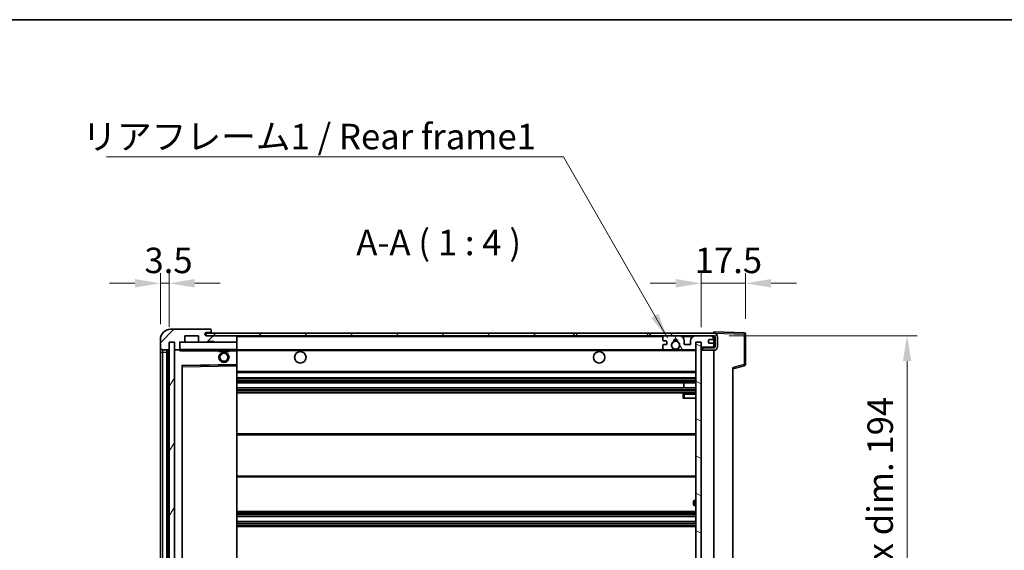
# Model space of a CAD drawing. Units: millimetres. Extents: x 0 to 9259, y 0 to 1124.
# Drawn here: x 2364 to 2751, y 916 to 1124 of the extents above; entities that cross this region are included whole.
import ezdxf

# ---------------------------------------------------------------- set-up
doc = ezdxf.new("R2010")
doc.units = ezdxf.units.MM
doc.header["$LTSCALE"] = 4
doc.layers.get('Defpoints').update_dxf_attribs({"lineweight": 25})
for name, color, linetype, lineweight in [('Border (ISO)', 7, 'Continuous', 35), ('Dimension (ISO)', 7, 'Continuous', 18), ('Hatch (ISO)', 1, 'Continuous', 18), ('Symbol (ISO)', 7, 'Continuous', 18), ('Visible (ISO)', 7, 'Continuous', 35), ('Visible Narrow (ISO)', 7, 'Continuous', 25)]:
    doc.layers.add(name, color=color, linetype=linetype, lineweight=lineweight)
doc.styles.add('Note Text (TK)', font='txt')
doc.dimstyles.new('Default - Method 1b (TK)', dxfattribs={"dimscale": 4, "dimtxt": 2.5, "dimasz": 2.5, "dimexe": 1, "dimexo": 1.5, "dimgap": 1, "dimtad": 1, "dimtoh": 1, "dimrnd": 1e-08, "dimdsep": 46, "dimtxsty": 'Note Text (TK)', "dimcen": 0.09, "dimdle": 5, "dimclrd": 100, "dimclre": 100, "dimclrt": 7, "dimadec": 1, "dimazin": 1, "dimtfac": 1, "dimtmove": 0, "dimatfit": 3, "dimfxl": 1, "dimtolj": 1, "dimlwd": -1, "dimlwe": -1, "dimarcsym": 0})
doc.dimstyles.new('Default - Method 1b (TK)$7', dxfattribs={"dimscale": 4, "dimtxt": 2.5, "dimasz": 2.5, "dimexe": 1, "dimexo": 1.5, "dimgap": 1, "dimtad": 1, "dimtoh": 1, "dimrnd": 1e-08, "dimdsep": 46, "dimtxsty": 'Note Text (TK)', "dimcen": 0.09, "dimdle": 5, "dimclrd": 100, "dimclre": 100, "dimclrt": 7, "dimadec": 1, "dimazin": 1, "dimtfac": 1, "dimtmove": 0, "dimatfit": 3, "dimfxl": 1, "dimtolj": 1, "dimlwd": -1, "dimlwe": -1, "dimarcsym": 0})
pattern_1 = [(45, (1516, -32), (-8.98026, 8.98026), [])]

# ---------------------------------------------------------------- blocks, each defined once
blk = doc.blocks.new('図面枠 tk図枠')
at = {"layer": 'Border (ISO)'}
blk.add_line((14.5, 289), (405.5, 289), dxfattribs=at)
blk = doc.blocks.new('*D63')
at = {"layer": 'Defpoints', "color": 0}
for p in [(2636.82, 999.87), (2636.82, 805.87), (2712.82, 805.87)]:
    blk.add_point(p, dxfattribs=at)
at = {"layer": 'Dimension (ISO)', "color": 100}
for p, q in [((2642.82, 999.87), (2716.82, 999.87)), ((2712.82, 989.87), (2712.82, 815.87)), ((2642.82, 805.87), (2716.82, 805.87))]:
    blk.add_line(p, q, dxfattribs=at)
for points in [[(2711.15, 989.87), (2714.49, 989.87), (2712.82, 999.87)], [(2711.15, 815.87), (2714.49, 815.87), (2712.82, 805.87)]]:
    blk.add_solid(points, dxfattribs=at)
at = {"layer": 'Dimension (ISO)', "color": 7, "insert": (2702.23, 826.82), "char_height": 10, "attachment_point": 4, "rotation": 90, "style": 'Note Text (TK)'}
blk.add_mtext('\\A1;\\fＭＳ Ｐゴシック|b0|i0;\\H10.0000;有効寸法 / Max dim. 194', dxfattribs=at)
blk = doc.blocks.new('*D64')
at = {"layer": 'Defpoints', "color": 0}
for p in [(2649.32, 1020.45), (2649.32, 1000.45), (2631.82, 997.27)]:
    blk.add_point(p, dxfattribs=at)
at = {"layer": 'Dimension (ISO)', "color": 100}
for p, q in [((2631.82, 1003.27), (2631.82, 1024.45)), ((2649.32, 1006.45), (2649.32, 1024.45)), ((2621.82, 1020.45), (2611.82, 1020.45)), ((2631.82, 1020.45), (2649.32, 1020.45)), ((2659.32, 1020.45), (2669.32, 1020.45))]:
    blk.add_line(p, q, dxfattribs=at)
for points in [[(2621.82, 1022.12), (2621.82, 1018.78), (2631.82, 1020.45)], [(2659.32, 1022.12), (2659.32, 1018.78), (2649.32, 1020.45)]]:
    blk.add_solid(points, dxfattribs=at)
at = {"layer": 'Dimension (ISO)', "color": 7, "insert": (2629.32, 1029.45), "char_height": 10, "attachment_point": 4, "style": 'Note Text (TK)'}
blk.add_mtext('\\A1;17.5', dxfattribs=at)
blk = doc.blocks.new('*D65')
at = {"layer": 'Defpoints', "color": 0}
for p in [(2422.82, 1020.45), (2419.32, 998.37), (2422.82, 997.37)]:
    blk.add_point(p, dxfattribs=at)
at = {"layer": 'Dimension (ISO)', "color": 100}
for p, q in [((2419.32, 1004.37), (2419.32, 1024.45)), ((2422.82, 1003.37), (2422.82, 1024.45)), ((2409.32, 1020.45), (2399.32, 1020.45)), ((2419.32, 1020.45), (2422.82, 1020.45)), ((2432.82, 1020.45), (2442.82, 1020.45))]:
    blk.add_line(p, q, dxfattribs=at)
for points in [[(2409.32, 1022.12), (2409.32, 1018.78), (2419.32, 1020.45)], [(2432.82, 1022.12), (2432.82, 1018.78), (2422.82, 1020.45)]]:
    blk.add_solid(points, dxfattribs=at)
at = {"layer": 'Dimension (ISO)', "color": 7, "insert": (2413.06, 1029.45), "char_height": 10, "attachment_point": 4, "style": 'Note Text (TK)'}
blk.add_mtext('\\A1;3.5', dxfattribs=at)

msp = doc.modelspace()

# ---------------------------------------------------------------- hatches: boundary and pattern name
at = {"layer": 'Hatch (ISO)'}
h = msp.add_hatch(dxfattribs=at)
h.set_pattern_fill('ANSI31', color=256, scale=101.6, style=0)
h.set_pattern_definition(pattern_1)
edge = h.paths.add_edge_path()
edge.add_ellipse((2426.6184, 994.6677), major_axis=(0, -0.3), ratio=1, start_angle=0, end_angle=90)
edge.add_line((2426.9184, 994.6677), (2426.9184, 997.3677))
edge.add_line((2426.9184, 997.3677), (2428.6184, 997.3677))
edge.add_ellipse((2428.6184, 997.6677), major_axis=(0, -0.3), ratio=1, start_angle=0, end_angle=90)
edge.add_line((2428.9184, 997.6677), (2428.9184, 999.8677))
edge.add_line((2428.9184, 999.8677), (2434.3184, 999.8677))
edge.add_line((2434.3184, 999.8677), (2434.3184, 997.6677))
edge.add_ellipse((2434.6184, 997.6677), major_axis=(-0.3, 0), ratio=1, start_angle=0, end_angle=90)
edge.add_line((2434.6184, 997.3677), (2438.3184, 997.3677))
edge.add_line((2438.3184, 997.3677), (2438.3184, 997.5677))
edge.add_line((2438.3184, 997.5677), (2440.3184, 997.5677))
edge.add_line((2440.3184, 997.5677), (2440.3184, 997.3677))
edge.add_line((2440.3184, 997.3677), (2449.0184, 997.3677))
edge.add_ellipse((2449.0184, 997.6677), major_axis=(0, -0.3), ratio=1, start_angle=0, end_angle=90)
edge.add_line((2449.3184, 997.6677), (2449.3184, 999.5677))
edge.add_ellipse((2449.0184, 999.5677), major_axis=(0.3, 0), ratio=1, start_angle=0, end_angle=90)
edge.add_line((2449.0184, 999.8677), (2437.4434, 999.8677))
edge.add_ellipse((2437.4434, 1000.4927), major_axis=(0, -0.625), ratio=1, start_angle=348.463041, end_angle=360, ccw=False)
edge.add_ellipse((2437.4434, 1000.4927), major_axis=(-0.125, -0.6124), ratio=1, start_angle=191.536959, end_angle=360, ccw=False)
edge.add_line((2437.4434, 1001.1177), (2438.8184, 1001.1177))
edge.add_ellipse((2438.8184, 1001.6177), major_axis=(0, -0.5), ratio=1, start_angle=0, end_angle=90)
edge.add_line((2439.3184, 1001.6177), (2439.3184, 1002.0677))
edge.add_ellipse((2439.0184, 1002.0677), major_axis=(0.3, 0), ratio=1, start_angle=0, end_angle=90)
edge.add_line((2439.0184, 1002.3677), (2423.3184, 1002.3677))
edge.add_ellipse((2423.3184, 998.3677), major_axis=(0, 4), ratio=1, start_angle=0, end_angle=90)
edge.add_line((2419.3184, 998.3677), (2419.3184, 995.3677))
edge.add_ellipse((2420.3184, 995.3677), major_axis=(-1, 0), ratio=1, start_angle=0, end_angle=90)
edge.add_line((2420.3184, 994.3677), (2422.4184, 994.3677))
edge.add_ellipse((2422.4184, 994.6677), major_axis=(0, -0.3), ratio=1, start_angle=0, end_angle=90)
edge.add_line((2422.7184, 994.6677), (2422.7184, 997.3677))
edge.add_line((2422.7184, 997.3677), (2422.8184, 997.3677))
edge.add_line((2422.8184, 997.3677), (2424.8184, 997.3677))
edge.add_line((2424.8184, 997.3677), (2424.9184, 997.3677))
edge.add_line((2424.9184, 997.3677), (2424.9184, 994.6677))
edge.add_ellipse((2425.2184, 994.6677), major_axis=(-0.3, 0), ratio=1, start_angle=0, end_angle=90)
edge.add_line((2425.2184, 994.3677), (2426.6184, 994.3677))
h = msp.add_hatch(dxfattribs=at)
h.set_pattern_fill('ANSI31', color=256, scale=101.6, style=0)
h.set_pattern_definition(pattern_1)
h.paths.add_polyline_path([(2581.8184, 999.8677), (2581.8184, 1000.8677), (2437.3184, 1000.8677), (2437.3184, 999.8803), (2437.3184, 999.8677), (2437.4434, 999.8677), (2449.0184, 999.8677)])
edge = h.paths.add_edge_path()
edge.add_line((2636.8184, 995.1177), (2631.8184, 995.1177))
edge.add_line((2631.8184, 995.1177), (2631.8184, 994.1177))
edge.add_line((2631.8184, 994.1177), (2636.8184, 994.1177))
edge.add_ellipse((2636.8184, 995.6177), major_axis=(0, -1.5), ratio=1, start_angle=0, end_angle=90)
edge.add_line((2638.3184, 995.6177), (2638.3184, 999.3677))
edge.add_ellipse((2636.8184, 999.3677), major_axis=(1.5, 0), ratio=1, start_angle=0, end_angle=90)
edge.add_line((2636.8184, 1000.8677), (2611.8184, 1000.8677))
edge.add_line((2611.8184, 1000.8677), (2611.8184, 999.8677))
edge.add_line((2611.8184, 999.8677), (2617.3184, 999.8677))
edge.add_line((2617.3184, 999.8677), (2623.2184, 999.8677))
edge.add_line((2623.2184, 999.8677), (2629.7184, 999.8677))
edge.add_line((2629.7184, 999.8677), (2636.3184, 999.8677))
edge.add_line((2636.3184, 999.8677), (2636.8184, 999.8677))
edge.add_ellipse((2636.8184, 999.3677), major_axis=(0, 0.5), ratio=1, start_angle=270, end_angle=360, ccw=False)
edge.add_line((2637.3184, 999.3677), (2637.3184, 995.6177))
edge.add_ellipse((2636.8184, 995.6177), major_axis=(0.5, 0), ratio=1, start_angle=270, end_angle=360, ccw=False)
h = msp.add_hatch(dxfattribs=at)
h.set_pattern_fill('ANSI31', color=256, scale=101.6, angle=75.000175, style=0)
h.set_pattern_definition([(120.0002, (1516, -32), (-10.9985, -6.35003), [])])
edge = h.paths.add_edge_path()
edge.add_ellipse((2617.3184, 999.3677), major_axis=(0, 0.5), ratio=1, start_angle=0, end_angle=90)
edge.add_line((2616.8184, 999.3677), (2616.8184, 998.1677))
edge.add_ellipse((2617.1184, 998.1677), major_axis=(-0.3, 0), ratio=1, start_angle=0, end_angle=90)
edge.add_line((2617.1184, 997.8677), (2618.0184, 997.8677))
edge.add_ellipse((2618.0184, 997.5677), major_axis=(0, 0.3), ratio=1, start_angle=270, end_angle=360, ccw=False)
edge.add_line((2618.3184, 997.5677), (2618.3184, 996.6677))
edge.add_ellipse((2618.0184, 996.6677), major_axis=(0.3, 0), ratio=1, start_angle=270, end_angle=360, ccw=False)
edge.add_line((2618.0184, 996.3677), (2617.1184, 996.3677))
edge.add_ellipse((2617.1184, 996.0677), major_axis=(0, 0.3), ratio=1, start_angle=0, end_angle=90)
edge.add_line((2616.8184, 996.0677), (2616.8184, 994.8677))
edge.add_ellipse((2617.3184, 994.8677), major_axis=(-0.5, 0), ratio=1, start_angle=0, end_angle=90)
edge.add_line((2617.3184, 994.3677), (2620.3428, 994.3677))
edge.add_ellipse((2620.3428, 994.7677), major_axis=(0, -0.4), ratio=1, start_angle=0, end_angle=132.45415)
edge.add_ellipse((2621.8184, 996.1177), major_axis=(-1.1805, -1.08), ratio=1, start_angle=261.020412, end_angle=360, ccw=False)
edge.add_ellipse((2620.7704, 997.7026), major_axis=(0.1655, -0.2502), ratio=1, start_angle=0, end_angle=60.082872)
edge.add_ellipse((2621.8184, 997.7677), major_axis=(-0.7486, -0.0465), ratio=1, start_angle=172.885131, end_angle=360, ccw=False)
edge.add_ellipse((2622.8664, 997.7026), major_axis=(-0.2994, 0.0186), ratio=1, start_angle=0, end_angle=60.082872)
edge.add_ellipse((2621.8184, 996.1177), major_axis=(0.8825, 1.3346), ratio=1, start_angle=261.020412, end_angle=360, ccw=False)
edge.add_ellipse((2623.294, 994.7677), major_axis=(-0.2951, 0.27), ratio=1, start_angle=0, end_angle=132.45415)
edge.add_line((2623.294, 994.3677), (2629.3184, 994.3677))
edge.add_ellipse((2629.3184, 994.7677), major_axis=(0, -0.4), ratio=1, start_angle=0, end_angle=90)
edge.add_line((2629.7184, 994.7677), (2629.7184, 997.3677))
edge.add_line((2629.7184, 997.3677), (2631.9184, 997.3677))
edge.add_line((2631.9184, 997.3677), (2631.9184, 995.7677))
edge.add_ellipse((2632.3184, 995.7677), major_axis=(-0.4, 0), ratio=1, start_angle=0, end_angle=90)
edge.add_line((2632.3184, 995.3677), (2636.3184, 995.3677))
edge.add_ellipse((2636.3184, 995.8677), major_axis=(0, -0.5), ratio=1, start_angle=0, end_angle=90)
edge.add_line((2636.8184, 995.8677), (2636.8184, 996.5677))
edge.add_ellipse((2636.5184, 996.5677), major_axis=(0.3, 0), ratio=1, start_angle=0, end_angle=90)
edge.add_line((2636.5184, 996.8677), (2635.1184, 996.8677))
edge.add_ellipse((2635.1184, 997.1677), major_axis=(0, -0.3), ratio=1, start_angle=270, end_angle=360, ccw=False)
edge.add_line((2634.8184, 997.1677), (2634.8184, 998.0677))
edge.add_ellipse((2635.1184, 998.0677), major_axis=(-0.3, 0), ratio=1, start_angle=270, end_angle=360, ccw=False)
edge.add_line((2635.1184, 998.3677), (2636.5184, 998.3677))
edge.add_ellipse((2636.5184, 998.6677), major_axis=(0, -0.3), ratio=1, start_angle=0, end_angle=90)
edge.add_line((2636.8184, 998.6677), (2636.8184, 999.3677))
edge.add_ellipse((2636.3184, 999.3677), major_axis=(0.5, 0), ratio=1, start_angle=0, end_angle=90)
edge.add_line((2636.3184, 999.8677), (2629.7184, 999.8677))
edge.add_ellipse((2629.7184, 997.8677), major_axis=(0, 2), ratio=1, start_angle=0, end_angle=90)
edge.add_line((2627.7184, 997.8677), (2627.7184, 996.6677))
edge.add_ellipse((2627.4184, 996.6677), major_axis=(0.3, 0), ratio=1, start_angle=270, end_angle=360, ccw=False)
edge.add_line((2627.4184, 996.3677), (2625.5184, 996.3677))
edge.add_ellipse((2625.5184, 996.6677), major_axis=(0, -0.3), ratio=1, start_angle=270, end_angle=360, ccw=False)
edge.add_line((2625.2184, 996.6677), (2625.2184, 997.8677))
edge.add_ellipse((2623.2184, 997.8677), major_axis=(2, 0), ratio=1, start_angle=0, end_angle=90)
edge.add_line((2623.2184, 999.8677), (2617.3184, 999.8677))
h = msp.add_hatch(dxfattribs=at)
h.set_pattern_fill('ANSI31', color=256, scale=101.6, angle=14.999978, style=0)
h.set_pattern_definition([(60, (1516, -32), (-10.99852, 6.35), [])])
h.paths.add_polyline_path([(2424.8184, 997.3677), (2422.8184, 997.3677), (2422.8184, 808.3677), (2424.8184, 808.3677)])
h = msp.add_hatch(dxfattribs=at)
h.set_pattern_fill('ANSI31', color=256, scale=101.6, angle=105.000246, style=0)
h.set_pattern_definition([(150.0002, (1516, -32), (-6.34995, -10.99855), [])])
h.paths.add_polyline_path([(2631.8184, 997.2677), (2629.8184, 997.2677), (2629.8184, 808.4677), (2631.8184, 808.4677), (2631.8184, 810.6177), (2631.8184, 811.6177), (2631.8184, 994.1177), (2631.8184, 995.1177)])

# ---------------------------------------------------------------- linework, layer by layer
at = {"layer": 'Visible (ISO)'}
for p, q in [((2439.0184, 1002.3677), (2423.3184, 1002.3677)), ((2439.0184, 1002.3677), (2439.0684, 1002.3677)), ((2428.9184, 997.6677), (2428.9184, 999.8677)), ((2428.9184, 999.8677), (2434.3184, 999.8677)), ((2434.3184, 999.8677), (2434.3184, 997.6677)), ((2581.8184, 1000.8677), (2437.3184, 1000.8677)), ((2437.3184, 1000.8677), (2437.3184, 999.8677)), ((2437.3184, 999.8677), (2581.8184, 999.8677)), ((2437.4434, 1001.1177), (2438.8184, 1001.1177)), ((2449.0184, 999.8677), (2437.4434, 999.8677)), ((2438.8184, 1001.1177), (2439.3184, 1001.1177)), ((2439.3184, 1002.1177), (2439.3184, 1002.0677)), ((2439.3184, 1001.6177), (2439.3184, 1002.0677)), ((2439.3184, 1001.1177), (2439.3184, 1001.6177)), ((2439.3184, 1001.1177), (2439.3184, 1000.8677)), ((2449.3184, 999.5677), (2449.3184, 999.8677)), ((2449.3184, 997.6677), (2449.3184, 999.5677)), ((2581.8184, 999.8677), (2581.8184, 1000.8677)), ((2581.8184, 1000.8677), (2582.8184, 1000.8677)), ((2582.8184, 999.8677), (2581.8184, 999.8677)), ((2582.8184, 1000.8677), (2610.8184, 1000.8677)), ((2610.8184, 999.8677), (2582.8184, 999.8677)), ((2610.8184, 1000.8677), (2611.8184, 1000.8677)), ((2611.8184, 999.8677), (2610.8184, 999.8677)), ((2636.8184, 1000.8677), (2611.8184, 1000.8677)), ((2611.8184, 1000.8677), (2611.8184, 999.8677)), ((2611.8184, 999.8677), (2636.8184, 999.8677)), ((2616.8184, 999.3677), (2616.8184, 998.1677)), ((2623.2184, 999.8677), (2617.3184, 999.8677)), ((2636.3184, 999.8677), (2629.7184, 999.8677)), ((2636.8184, 1000.868), (2636.8184, 1001.3677)), ((2648.8359, 1000.9481), (2636.8184, 1001.3677)), ((2636.8184, 1000.8677), (2636.8184, 1000.868)), ((2636.8184, 999.3677), (2636.8184, 999.8677)), ((2636.8184, 998.6677), (2636.8184, 999.3677)), ((2636.8184, 996.5677), (2636.8184, 998.6677)), ((2637.3184, 999.3677), (2637.3184, 995.6177)), ((2638.3184, 995.6177), (2638.3184, 999.3677)), ((2649.3184, 988.5368), (2649.3184, 1000.4484)), ((2419.3184, 998.3677), (2419.3184, 995.3677)), ((2419.3184, 995.3677), (2419.3184, 993.3677)), ((2422.7184, 994.6677), (2422.7184, 997.3677)), ((2422.7184, 997.3677), (2424.9184, 997.3677)), ((2424.8184, 997.3677), (2422.8184, 997.3677)), ((2422.8184, 997.3677), (2422.8184, 808.3677)), ((2424.8184, 808.3677), (2424.8184, 997.3677)), ((2424.9184, 997.3677), (2424.9184, 994.6677)), ((2426.9184, 994.6677), (2426.9184, 997.3677)), ((2426.9184, 997.3677), (2428.6184, 997.3677)), ((2426.9184, 994.6677), (2426.9184, 994.4677)), ((2434.6184, 997.3677), (2428.6184, 997.3677)), ((2434.6184, 997.3677), (2438.3184, 997.3677)), ((2438.3184, 997.3677), (2438.3184, 997.5677)), ((2438.3184, 997.5677), (2440.3184, 997.5677)), ((2440.3184, 997.3677), (2438.3184, 997.3677)), ((2440.3184, 997.5677), (2440.3184, 997.3677)), ((2440.3184, 997.3677), (2449.0184, 997.3677)), ((2449.2184, 997.3677), (2449.0184, 997.3677)), ((2449.3184, 997.2677), (2449.3184, 997.6677)), ((2449.3184, 994.4677), (2449.3184, 997.2677)), ((2616.8184, 996.0677), (2616.8184, 994.8677)), ((2617.1184, 997.8677), (2618.0184, 997.8677)), ((2618.0184, 996.3677), (2617.1184, 996.3677)), ((2618.3184, 997.5677), (2618.3184, 996.6677)), ((2625.2184, 996.6677), (2625.2184, 997.8677)), ((2627.4184, 996.3677), (2625.5184, 996.3677)), ((2627.7184, 997.8677), (2627.7184, 996.6677)), ((2629.7184, 994.7677), (2629.7184, 997.3677)), ((2629.7184, 997.3677), (2631.9184, 997.3677)), ((2631.8184, 997.2677), (2629.8184, 997.2677)), ((2629.8184, 997.2677), (2629.8184, 808.4677)), ((2631.8184, 808.4677), (2631.8184, 997.2677)), ((2632.3184, 995.3677), (2631.8184, 995.3677)), ((2636.8184, 995.1177), (2631.8184, 995.1177)), ((2631.8184, 995.1177), (2631.8184, 994.1177)), ((2631.9184, 997.3677), (2631.9184, 995.7677)), ((2632.3184, 995.3677), (2636.3184, 995.3677)), ((2634.8184, 997.1677), (2634.8184, 998.0677)), ((2635.1184, 998.3677), (2636.5184, 998.3677)), ((2636.5184, 996.8677), (2635.1184, 996.8677)), ((2636.8184, 995.3677), (2636.3184, 995.3677)), ((2636.8184, 995.8677), (2636.8184, 996.5677)), ((2636.8184, 995.3677), (2636.8184, 995.8677)), ((2636.8184, 995.1177), (2636.8184, 995.3677)), ((2419.3184, 993.3677), (2419.3184, 812.3677)), ((2420.3184, 994.3677), (2422.4184, 994.3677)), ((2421.8184, 811.3677), (2421.8184, 994.3677)), ((2422.1184, 994.3677), (2422.1184, 811.3677)), ((2424.9184, 994.2677), (2424.9184, 811.4677)), ((2425.2184, 994.3677), (2425.0184, 994.3677)), ((2425.2184, 994.3677), (2426.6184, 994.3677)), ((2426.9184, 994.3677), (2426.6184, 994.3677)), ((2426.9184, 994.4677), (2426.9184, 994.1994)), ((2427.0184, 994.3677), (2449.2184, 994.3677)), ((2442.3184, 994.3677), (2442.3184, 993.6677)), ((2446.3184, 993.6677), (2442.3184, 993.6677)), ((2446.3184, 994.3677), (2446.3184, 993.6677)), ((2449.3184, 993.8677), (2449.3184, 994.4677)), ((2449.3184, 994.3677), (2617.3184, 994.3677)), ((2449.3184, 988.5661), (2449.3184, 993.8677)), ((2617.3184, 994.3677), (2620.3428, 994.3677)), ((2620.3428, 994.3677), (2620.6576, 994.3677)), ((2622.9792, 994.3677), (2623.294, 994.3677)), ((2623.294, 994.3677), (2629.3184, 994.3677)), ((2629.3184, 994.3677), (2629.8184, 994.3677)), ((2631.8184, 994.1177), (2636.8184, 994.1177)), ((2636.8184, 811.6177), (2636.8184, 994.1177)), ((2427.9184, 817.7161), (2427.9184, 988.0193)), ((2428.0168, 988.1193), (2449.22, 988.4661)), ((2449.3184, 987.966), (2449.3184, 988.5661)), ((2449.3184, 817.7694), (2449.3184, 987.966)), ((2644.3184, 986.8677), (2648.9425, 988.0524)), ((2644.3184, 987.3794), (2644.3184, 818.356)), ((2449.3184, 985.3677), (2629.8184, 985.3677)), ((2449.3184, 983.3677), (2629.8184, 983.3677)), ((2449.3184, 981.3677), (2629.8184, 981.3677)), ((2449.3184, 979.3677), (2629.8184, 979.3677)), ((2625.0058, 979.3677), (2625.0058, 981.3677)), ((2625.0184, 979.3677), (2625.0184, 981.3677)), ((2449.3184, 977.3677), (2629.8184, 977.3677)), ((2624.8184, 976.8677), (2624.8184, 975.3677)), ((2625.3184, 975.3677), (2624.8184, 975.3677)), ((2629.8184, 977.3677), (2625.3184, 977.3677)), ((2625.3184, 975.3677), (2629.8184, 975.3677)), ((2449.3184, 961.3677), (2629.8184, 961.3677)), ((2449.3184, 944.3677), (2629.8184, 944.3677)), ((2628.8184, 933.6177), (2628.8184, 934.6177)), ((2629.8184, 935.1177), (2629.3184, 935.1177)), ((2629.3184, 933.1177), (2629.8184, 933.1177)), ((2449.3184, 930.8677), (2629.8184, 930.8677)), ((2449.3184, 928.8224), (2629.8184, 928.8224)), ((2449.3184, 926.9129), (2629.8184, 926.9129)), ((2449.3184, 924.8677), (2629.8184, 924.8677))]:
    msp.add_line(p, q, dxfattribs=at)
for centre, radius in [((2621.8184, 996.1177), 1.5706), ((2444.3184, 991.3677), 2), ((2444.3184, 991.3677), 1.5706), ((2474.3184, 991.3677), 2.25), ((2591.8184, 991.3677), 2.25)]:
    msp.add_circle(centre, radius, dxfattribs=at)
for centre, radius, start, end in [((2423.3184, 998.3677), 4, 90, 180), ((2439.0184, 1002.0677), 0.3, 0, 90), ((2439.0684, 1002.1177), 0.25, 0, 90), ((2437.4434, 1000.4927), 0.625, 90, 270), ((2438.8184, 1001.6177), 0.5, 270, 0), ((2449.0184, 999.5677), 0.3, 0, 90), ((2617.3184, 999.3677), 0.5, 90, 180), ((2621.8184, 997.7677), 0.75, 356.442565, 183.557435), ((2623.2184, 997.8677), 2, 0, 90), ((2629.7184, 997.8677), 2, 90, 180), ((2636.3184, 999.3677), 0.5, 0, 90), ((2636.5184, 998.6677), 0.3, 270, 0), ((2636.8184, 999.3677), 1.5, 0, 90), ((2636.8184, 999.3677), 0.5, 0, 90), ((2648.8184, 1000.4484), 0.5, 0, 88), ((2420.3184, 995.3677), 1, 180, 270), ((2422.4184, 994.6677), 0.3, 270, 0), ((2425.2184, 994.6677), 0.3, 180, 270), ((2426.6184, 994.6677), 0.3, 270, 0), ((2427.0184, 997.2677), 0.1, 90, 180), ((2428.6184, 997.6677), 0.3, 270, 0), ((2434.6184, 997.6677), 0.3, 180, 270), ((2449.0184, 997.6677), 0.3, 270, 0), ((2449.2184, 997.2677), 0.1, 0, 90), ((2617.1184, 998.1677), 0.3, 180, 270), ((2617.1184, 996.0677), 0.3, 90, 180), ((2617.3184, 994.8677), 0.5, 180, 270), ((2618.0184, 997.5677), 0.3, 0, 90), ((2618.0184, 996.6677), 0.3, 270, 0), ((2621.8184, 996.1177), 1.6, 123.474563, 222.45415), ((2620.3428, 994.7677), 0.4, 270, 42.45415), ((2620.7704, 997.7026), 0.3, 303.474563, 3.557435), ((2621.8184, 996.1177), 2, 68.96053, 111.03947), ((2621.8184, 996.1177), 2.1, 71.451, 108.549), ((2622.8664, 997.7026), 0.3, 176.442565, 236.525437), ((2621.8184, 996.1177), 1.6, 317.54585, 56.525437), ((2623.294, 994.7677), 0.4, 137.54585, 270), ((2625.5184, 996.6677), 0.3, 180, 270), ((2627.4184, 996.6677), 0.3, 270, 0), ((2629.3184, 994.7677), 0.4, 270, 0), ((2632.3184, 995.7677), 0.4, 180, 270), ((2635.1184, 998.0677), 0.3, 90, 180), ((2635.1184, 997.1677), 0.3, 180, 270), ((2636.3184, 995.8677), 0.5, 270, 0), ((2636.5184, 996.5677), 0.3, 0, 90), ((2636.8184, 995.6177), 1.5, 270, 0), ((2636.8184, 995.6177), 0.5, 270, 0), ((2425.0184, 994.2677), 0.1, 90, 180), ((2427.0184, 994.4677), 0.1, 180, 270), ((2449.2184, 994.4677), 0.1, 270, 0), ((2621.8184, 996.1177), 2.1, 233.298213, 236.44269), ((2621.8184, 996.1177), 2, 233.932491, 306.067509), ((2621.8184, 996.1177), 2.1, 257.472095, 282.527905), ((2621.8184, 996.1177), 2.1, 303.55731, 306.701787), ((2428.0184, 988.0193), 0.1, 90.936997, 180), ((2449.2184, 988.5661), 0.1, 270.936997, 0), ((2648.8184, 988.5368), 0.5, 284.37, 0), ((2625.3184, 976.8677), 0.5, 90, 180), ((2629.3184, 934.6177), 0.5, 90, 180), ((2629.3184, 933.6177), 0.5, 180, 270)]:
    msp.add_arc(centre, radius, start, end, dxfattribs=at)
msp.add_open_spline([(2427.0184, 993.8677), (2426.9733, 993.9685), (2426.9184, 994.089), (2426.9184, 994.1994)], degree=3, dxfattribs=at)
for points, knots in [([(2621.3629, 994.0677), (2621.2539, 994.0919), (2621.1484, 994.1249), (2620.9757, 994.1924), (2620.8864, 994.2343), (2620.7883, 994.2874), (2620.7542, 994.3071), (2620.7096, 994.3342), (2620.6908, 994.3461), (2620.6648, 994.3629), (2620.6576, 994.3677), (2620.6576, 994.3677)], [0.1716905209, 0.1716905209, 0.1716905209, 0.1716905209, 0.2025498125, 0.2025498125, 0.2277259033, 0.2277259033, 0.2390757418, 0.2390757418, 0.2480685903, 0.2480685903, 0.2570614387, 0.2570614387, 0.2570614387, 0.2570614387]), ([(2622.9792, 994.3677), (2622.9792, 994.3677), (2622.972, 994.3629), (2622.946, 994.3461), (2622.9272, 994.3342), (2622.8827, 994.3071), (2622.8485, 994.2874), (2622.7505, 994.2343), (2622.6612, 994.1924), (2622.4885, 994.1249), (2622.3829, 994.0919), (2622.2739, 994.0677)], [0, 0, 0, 0, 0.0089928485, 0.0089928485, 0.0179856969, 0.0179856969, 0.0293355354, 0.0293355354, 0.0545116262, 0.0545116262, 0.0853709179, 0.0853709179, 0.0853709179, 0.0853709179])]:
    msp.add_open_spline(points, degree=3, knots=knots, dxfattribs=at)
at = {"layer": 'Visible Narrow (ISO)'}
for p, q in [((2449.2184, 999.8677), (2449.2184, 999.7913)), ((2449.3184, 999.5677), (2616.8602, 999.5677)), ((2582.8184, 1000.8677), (2582.8184, 999.8677)), ((2610.8184, 1000.8677), (2610.8184, 999.8677)), ((2624.272, 999.5677), (2628.6648, 999.5677)), ((2636.7767, 999.5677), (2636.8184, 999.5677)), ((2636.8184, 1000.868), (2636.828, 1000.8677)), ((2636.9135, 1000.8647), (2648.8359, 1000.4484)), ((2648.8359, 1000.4484), (2648.8359, 988.5368)), ((2648.8359, 1000.4484), (2649.3184, 1000.4484)), ((2427.0184, 997.2677), (2426.9184, 997.2677)), ((2427.0184, 997.3677), (2427.0184, 997.2677)), ((2427.0184, 994.4677), (2427.0184, 997.2677)), ((2427.0184, 997.2677), (2449.2184, 997.2677)), ((2449.2184, 997.4441), (2449.2184, 997.3677)), ((2449.2184, 997.3677), (2449.2184, 997.2677)), ((2449.3184, 997.2677), (2449.2184, 997.2677)), ((2449.2184, 997.2677), (2449.2184, 994.4677)), ((2419.3184, 993.3677), (2420.3184, 993.3677)), ((2420.3184, 993.3677), (2420.3184, 994.3677)), ((2420.3184, 812.3677), (2420.3184, 993.3677)), ((2420.3184, 993.3677), (2421.8184, 993.3677)), ((2422.3684, 811.3677), (2422.3684, 994.3677)), ((2425.0184, 994.2677), (2424.9184, 994.2677)), ((2425.0184, 994.3677), (2425.0184, 994.2677)), ((2425.0184, 994.2677), (2426.9184, 994.2677)), ((2425.0184, 811.4677), (2425.0184, 994.2677)), ((2426.9184, 994.4677), (2427.0184, 994.4677)), ((2427.0184, 994.4677), (2427.0184, 994.3677)), ((2449.2184, 994.4677), (2427.0184, 994.4677)), ((2427.0184, 993.8677), (2427.0184, 994.3677)), ((2427.0184, 993.8677), (2442.3184, 993.8677)), ((2446.3184, 993.8677), (2449.2184, 993.8677)), ((2449.2184, 994.3677), (2449.2184, 994.4677)), ((2449.2184, 994.4677), (2449.3184, 994.4677)), ((2449.2184, 994.3677), (2449.2184, 993.8677)), ((2449.3184, 993.8677), (2449.2184, 993.8677)), ((2449.2184, 993.8677), (2449.2184, 988.5661)), ((2449.3184, 994.0677), (2621.3629, 994.0677)), ((2622.2739, 994.0677), (2629.8184, 994.0677)), ((2449.2184, 988.5661), (2427.8184, 988.2161)), ((2427.8184, 988.2161), (2427.8184, 817.5193)), ((2427.8184, 988.2161), (2428.0168, 988.1193)), ((2427.9184, 988.0193), (2427.8184, 988.2161)), ((2428.0184, 987.6193), (2427.9184, 987.6193)), ((2428.0184, 987.6193), (2428.0168, 988.1193)), ((2428.0184, 987.6193), (2449.2184, 987.966)), ((2428.0184, 818.1161), (2428.0184, 987.6193)), ((2449.3184, 988.5661), (2449.2184, 988.5661)), ((2449.22, 988.4661), (2449.2184, 988.5661)), ((2449.22, 988.4661), (2449.2184, 987.966)), ((2449.3184, 987.966), (2449.2184, 987.966)), ((2449.2184, 987.966), (2449.2184, 817.7694)), ((2648.8359, 988.5368), (2644.3184, 987.3794)), ((2649.3184, 988.5368), (2648.8359, 988.5368)), ((2449.3184, 985.8677), (2629.8184, 985.8677)), ((2449.3184, 982.8677), (2629.8184, 982.8677)), ((2449.3184, 982.273), (2629.8184, 982.273)), ((2449.3184, 982.0132), (2629.8184, 982.0132)), ((2449.3184, 981.4079), (2629.8184, 981.4079)), ((2449.3184, 979.3275), (2629.8184, 979.3275)), ((2449.3184, 978.7223), (2629.8184, 978.7223)), ((2449.3184, 978.4625), (2629.8184, 978.4625)), ((2449.3184, 977.8677), (2629.8184, 977.8677)), ((2624.8184, 976.8677), (2625.3184, 976.8677)), ((2625.3184, 977.3677), (2625.3184, 976.8677)), ((2625.3184, 975.3677), (2625.3184, 976.8677)), ((2625.3184, 976.8677), (2629.8184, 976.8677)), ((2449.3184, 960.8677), (2629.8184, 960.8677)), ((2449.3184, 944.8677), (2629.8184, 944.8677)), ((2629.3184, 935.1177), (2629.3184, 933.1177)), ((2449.3184, 930.3677), (2629.8184, 930.3677)), ((2449.3184, 929.8575), (2629.8184, 929.8575)), ((2449.3184, 929.5977), (2629.8184, 929.5977)), ((2449.3184, 928.8626), (2629.8184, 928.8626)), ((2449.3184, 926.8745), (2629.8184, 926.8745)), ((2449.3184, 926.1595), (2629.8184, 926.1595)), ((2449.3184, 925.8979), (2629.8184, 925.8979)), ((2449.3184, 925.3677), (2629.8184, 925.3677))]:
    msp.add_line(p, q, dxfattribs=at)
for centre, major_axis, ratio, start_param, end_param in [((2648.8184, 1000.4484), (0.0174, 0.4997), 0.03487826, 4.71360696, 6.28318531), ((2648.8184, 988.5368), (0.1241, -0.4844), 0.03380887, 0, 1.56213477)]:
    msp.add_ellipse(centre, major_axis=major_axis, ratio=ratio, start_param=start_param, end_param=end_param, dxfattribs=at)

# ---------------------------------------------------------------- block references
at = {"xscale": 4, "yscale": 4, "zscale": 4}
msp.add_blockref('図面枠 tk図枠', (1516, -32), dxfattribs=at)

# ---------------------------------------------------------------- texts
at = {"layer": 'Symbol (ISO)', "color": 7, "insert": (2388.6238, 1083.1022), "char_height": 10, "width": 179.12281, "attachment_point": 1, "line_spacing_factor": 1.5, "style": 'Note Text (TK)'}
msp.add_mtext('{\\fＭＳ Ｐゴシック|b0|i0;リアフレーム1 / Rear frame1}', dxfattribs=at)
at = {"layer": 'Symbol (ISO)', "color": 7, "insert": (2496.327, 1028.3677), "char_height": 10, "attachment_point": 7, "style": 'Note Text (TK)'}
msp.add_mtext('A-A ( 1 : 4 )', dxfattribs=at)

# ---------------------------------------------------------------- dimensions: what is measured, and where the dimension line sits
at = {"layer": 'Dimension (ISO)', "color": 100}
dim = msp.add_linear_dim(base=(2422.8184, 1020.4484), p1=(2419.3184, 998.3677), p2=(2422.8184, 997.3677), angle=180, dimstyle='Default - Method 1b (TK)', override={"dimscale": 0, "dimtxt": 10, "dimasz": 10, "dimexe": 4, "dimexo": 6, "dimgap": 4, "dimtoh": 0, "dimdec": 2, "dimcen": 0.36, "dimtol": 0, "dimlim": 0, "dimtp": 0, "dimtm": 0, "dimtdec": 2, "dimtofl": 1, "dimatfit": 1}, dxfattribs=at)
dim.commit()
dim.dimension.update_dxf_attribs({"geometry": '*D65', "text_midpoint": (2421.0684, 1020.4484), "dimtype": 160})
dim = msp.add_linear_dim(base=(2649.3184, 1020.4484), p1=(2631.8184, 997.2677), p2=(2649.3184, 1000.4484), dimstyle='Default - Method 1b (TK)', override={"dimscale": 0, "dimtxt": 10, "dimasz": 10, "dimexe": 4, "dimexo": 6, "dimgap": 4, "dimtoh": 0, "dimdec": 2, "dimcen": 0.36, "dimtol": 0, "dimlim": 0, "dimtp": 0, "dimtm": 0, "dimtdec": 2, "dimtofl": 1, "dimatfit": 1}, dxfattribs=at)
dim.commit()
dim.dimension.update_dxf_attribs({"geometry": '*D64', "text_midpoint": (2640.5684, 1020.4484), "dimtype": 160})
dim = msp.add_linear_dim(base=(2712.8184, 805.8677), p1=(2636.8184, 999.8677), p2=(2636.8184, 805.8677), angle=270, text='\\fＭＳ Ｐゴシック|b0|i0;\\H10.0000;有効寸法 / Max dim. <>', dimstyle='Default - Method 1b (TK)', override={"dimscale": 0, "dimtxt": 10, "dimasz": 10, "dimexe": 4, "dimexo": 6, "dimgap": 4, "dimtoh": 0, "dimdec": 2, "dimcen": 0.36, "dimtol": 0, "dimlim": 0, "dimtp": 0, "dimtm": 0, "dimtdec": 2, "dimtofl": 0, "dimatfit": 1}, dxfattribs=at)
dim.commit()
dim.dimension.update_dxf_attribs({"geometry": '*D63', "text_midpoint": (2712.8184, 902.8677), "dimtype": 160})

# ---------------------------------------------------------------- leaders
at = {"layer": 'Symbol (ISO)', "color": 100, "annotation_type": 0, "has_hookline": 1, "hookline_direction": 1, "text_width": 169.6591}
msp.add_leader([(2618.6199, 998.9744), (2577.7466, 1070.1278), (2567.7466, 1070.1278)], dimstyle='Default - Method 1b (TK)$7', override={"dimscale": 0, "dimtxt": 10, "dimasz": 10, "dimgap": 0, "dimtad": 1}, dxfattribs=at)

doc.saveas('drawing.dxf')
